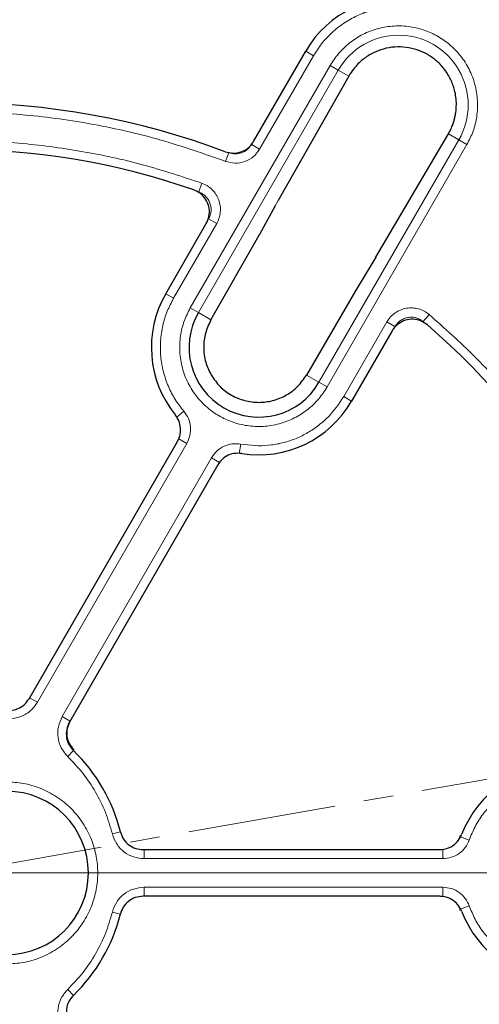
# Model space of a CAD drawing. Units: millimetres. Extents: x 0 to 420, y 0 to 297.
# Drawn here: x 125 to 145, y 191 to 234 of the extents above; entities that cross this region are included whole.
import ezdxf

# ---------------------------------------------------------------- set-up
doc = ezdxf.new("R2010")
doc.units = ezdxf.units.MM
doc.linetypes.add('CENTER', pattern=[10.16, 6.35, -1.27, 1.27, -1.27])

# ---------------------------------------------------------------- blocks, each defined once
blk = doc.blocks.new('SW_CENTERMARKSYMBOL_0')
at = {"color": 0, "linetype": 'Continuous', "lineweight": 18}
blk.add_line((1, 0), (82.442, 0), dxfattribs=at)

msp = doc.modelspace()

# ---------------------------------------------------------------- linework, layer by layer
at = {"color": 7, "linetype": 'Continuous', "lineweight": 25}
for p, q in [((135.2403, 228.4458), (137.4728, 232.3125)), ((139.321, 231.2454), (136.2933, 225.9121)), ((140.487, 223.4908), (143.592, 228.7796)), ((135.5005, 224.4759), (136.1748, 225.7001)), ((131.4728, 221.9202), (133.2095, 224.9283)), ((135.4814, 224.4412), (135.5005, 224.4759)), ((133.4084, 220.8027), (135.477, 224.4338)), ((135.477, 224.4338), (135.4811, 224.4407)), ((140.3585, 223.2748), (139.615, 222.0448)), ((140.487, 223.4908), (140.3585, 223.2748)), ((139.615, 222.0448), (137.5046, 218.4378)), ((139.6188, 222.0518), (139.615, 222.0448)), ((141.1769, 220.3283), (139.4402, 217.3202)), ((125.6127, 204.5703), (131.9753, 215.5907)), ((133.7074, 214.5907), (127.3448, 203.5703)), ((130.5008, 198.1045), (143.2266, 198.1045)), ((143.2259, 196.1045), (130.5012, 196.1045))]:
    msp.add_line(p, q, dxfattribs=at)
at = {"color": 8, "linetype": 'Continuous', "lineweight": 18}
for p, q in [((137.8073, 232.1194), (135.4958, 228.1157)), ((137.8073, 232.1194), (137.4728, 232.3125)), ((138.5239, 231.7057), (132.5239, 221.3134)), ((138.8701, 231.5058), (138.5239, 231.7057)), ((138.8701, 231.5058), (132.8701, 221.1135)), ((139.321, 231.2454), (138.8701, 231.5058)), ((144.0429, 228.5193), (143.592, 228.7796)), ((135.4958, 228.1157), (135.1496, 228.3155)), ((138.0429, 218.127), (144.0429, 228.5193)), ((138.3891, 217.9271), (144.3891, 228.3194)), ((144.0429, 228.5193), (144.3891, 228.3194)), ((134.0315, 227.5941), (134.1734, 227.9678)), ((133.0212, 226.6583), (132.8867, 226.2819)), ((136.2933, 225.9121), (136.1704, 225.6927)), ((135.477, 224.4338), (136.1704, 225.6927)), ((133.6562, 224.9294), (131.8073, 221.7271)), ((133.6562, 224.9294), (133.31, 225.1293)), ((131.8073, 221.7271), (131.4728, 221.9202)), ((132.5239, 221.3134), (132.8701, 221.1135)), ((132.8701, 221.1135), (133.4084, 220.8027)), ((139.1057, 217.5134), (140.9546, 220.7157)), ((140.9546, 220.7157), (141.3008, 220.5158)), ((142.7693, 221.0303), (142.5106, 220.7255)), ((137.5046, 218.4378), (138.0429, 218.127)), ((138.0429, 218.127), (138.3891, 217.9271)), ((139.4402, 217.3202), (139.1057, 217.5134)), ((132.2491, 216.8875), (131.9448, 216.6282)), ((132.3748, 215.51), (132.0286, 215.7099)), ((132.3748, 215.51), (125.97, 204.4166)), ((134.6936, 215.4761), (134.6212, 215.083)), ((134.6936, 215.4761), (135.4565, 215.4065)), ((127.033, 203.8029), (133.4378, 214.8963)), ((133.4378, 214.8963), (133.784, 214.6964)), ((125.97, 204.4166), (125.6355, 204.6097)), ((127.033, 203.8029), (127.3675, 203.6097)), ((127.2692, 202.0929), (127.5148, 202.3475)), ((129.1837, 198.7768), (129.5271, 198.8622)), ((144.0726, 198.6957), (144.1095, 198.6488)), ((144.4862, 198.5149), (144.1095, 198.6488)), ((130.5465, 197.7173), (130.5465, 198.1045)), ((143.3561, 197.7173), (143.3561, 198.117)), ((143.3561, 197.7173), (130.5465, 197.7173)), ((130.5465, 196.4898), (143.3561, 196.4898)), ((130.5465, 196.4898), (130.5465, 196.1045)), ((143.3561, 196.4898), (143.3561, 196.0901)), ((129.1837, 195.4303), (129.5271, 195.3449)), ((144.1095, 195.5583), (144.0739, 195.5131)), ((144.4862, 195.6922), (144.1095, 195.5583)), ((127.2692, 192.1142), (127.5148, 191.8596))]:
    msp.add_line(p, q, dxfattribs=at)
at = {"color": 7, "linetype": 'CENTER', "lineweight": 18}
msp.add_line((122.4565, 197.1036), (209.4555, 212.4438), dxfattribs=at)
at = {"color": 7, "linetype": 'Continuous', "lineweight": 25}
for radius in [81.9443, 69, 68.9785]:
    msp.add_circle((122.4565, 197.1036), radius, dxfattribs=at)
at = {"color": 8, "linetype": 'Continuous', "lineweight": 18}
for radius in [81.9424, 72.0372, 71.5379, 68.9779, 68.8102, 68.4108]:
    msp.add_circle((122.4565, 197.1036), radius, dxfattribs=at)
for centre, radius, start, end in [((122.4565, 197.1036), 81.1236, 5.610805, 84.389195), ((122.4565, 197.1036), 80.723, 5.610805, 84.389195), ((122.4565, 197.1036), 69.5, 221.311433, 219.268445), ((141.4565, 230.0125), 2.9865, 330, 150)]:
    msp.add_arc(centre, radius, start, end, dxfattribs=at)
at = {"color": 7, "linetype": 'Continuous', "lineweight": 25}
for centre, radius, start, end in [((141.4565, 230.0125), 4.6, 80.92054, 150), ((122.4565, 197.1036), 33, 69.47928, 110.52072), ((122.4565, 197.1036), 31, 70.75691, 109.24309), ((135.4565, 219.6202), 4.6, 150, 219.07946), ((135.4565, 219.6202), 2.9865, 150, 330), ((122.4565, 197.1036), 31, 10.75691, 49.24309), ((135.4565, 219.6202), 4.6, 260.92054, 330), ((122.4565, 197.1036), 7.286, 13.96078, 46.0457), ((148.4565, 197.1036), 4.6, 90, 159.06949), ((124.6565, 197.1036), 3.5, 270, 90), ((122.4565, 197.1036), 7.286, 313.9543, 346.05219), ((148.4565, 197.1036), 4.6, 200.91058, 270), ((122.4565, 197.1036), 33, 309.47928, 350.52072)]:
    msp.add_arc(centre, radius, start, end, dxfattribs=at)
at = {"color": 8, "linetype": 'Continuous', "lineweight": 18}
for points, knots in [([(142.2194, 234.1566), (142.0144, 234.1854), (141.5969, 234.2439), (140.9537, 234.2119), (140.3081, 234.0852), (139.6828, 233.854), (139.1012, 233.5279), (138.5861, 233.1187), (138.1446, 232.6499), (137.9184, 232.2941), (137.8073, 232.1194)], [0, 0, 0, 0, 0.1198157, 0.2439673, 0.3711878, 0.5, 0.6288122, 0.7560327, 0.8801843, 1, 1, 1, 1]), ([(144.3891, 228.3194), (144.4829, 228.5037), (144.676, 228.8835), (144.8284, 229.5243), (144.8613, 230.206), (144.7506, 230.8953), (144.5017, 231.5469), (144.1333, 232.1227), (143.6774, 232.5953), (143.1591, 232.9615), (142.5828, 233.2273), (141.9455, 233.3857), (141.2627, 233.4169), (140.5739, 233.3067), (139.9217, 233.0579), (139.3477, 232.6885), (138.869, 232.2362), (138.6367, 231.879), (138.5239, 231.7057)], [0, 0, 0, 0, 0.05825802, 0.12000566, 0.18432041, 0.25, 0.31567959, 0.37999434, 0.44174198, 0.5, 0.55825802, 0.62000566, 0.68432041, 0.75, 0.81567959, 0.87999434, 0.94174198, 1, 1, 1, 1]), ([(134.0315, 227.5941), (133.114, 227.9155), (131.2676, 228.5624), (128.3878, 229.2159), (125.4416, 229.627), (122.4565, 229.7625), (119.4714, 229.627), (116.5252, 229.2159), (113.6454, 228.5624), (111.799, 227.9155), (110.8815, 227.5941)], [0, 0, 0, 0, 0.12319782, 0.24792753, 0.37369984, 0.5, 0.62630016, 0.75207247, 0.87680218, 1, 1, 1, 1]), ([(111.8917, 226.6583), (112.7337, 226.9362), (114.4269, 227.4951), (117.0568, 228.0584), (119.7408, 228.4122), (122.4565, 228.5287), (125.1722, 228.4122), (127.8562, 228.0584), (130.4861, 227.4951), (132.1793, 226.9362), (133.0212, 226.6583)], [0, 0, 0, 0, 0.1233867, 0.2481459, 0.3738373, 0.5, 0.6261627, 0.7518541, 0.8766133, 1, 1, 1, 1]), ([(135.1496, 228.3155), (135.0942, 228.2388), (134.9835, 228.0855), (134.7305, 227.9478), (134.4474, 227.8946), (134.2647, 227.9434), (134.1734, 227.9678)], [0, 0, 0, 0, 0.2501417, 0.5000475, 0.749973, 1, 1, 1, 1]), ([(135.4958, 228.1157), (135.4127, 228.0007), (135.2466, 227.7708), (134.867, 227.5644), (134.4425, 227.4845), (134.1685, 227.5576), (134.0315, 227.5941)], [0, 0, 0, 0, 0.250105, 0.5000476, 0.7500097, 1, 1, 1, 1]), ([(133.0212, 226.6583), (133.102, 226.6235), (133.2633, 226.5541), (133.4689, 226.3866), (133.6353, 226.1821), (133.7527, 225.9455), (133.8161, 225.6891), (133.8215, 225.4256), (133.773, 225.165), (133.6951, 225.0079), (133.6562, 224.9294)], [0, 0, 0, 0, 0.1253319, 0.2503939, 0.3750422, 0.5002543, 0.6252148, 0.7499299, 0.8751649, 1, 1, 1, 1]), ([(132.8867, 226.2819), (132.9406, 226.2587), (133.0482, 226.2125), (133.1854, 226.1008), (133.2964, 225.9646), (133.3747, 225.8068), (133.417, 225.6359), (133.4205, 225.4601), (133.388, 225.2864), (133.336, 225.1816), (133.31, 225.1293)], [0, 0, 0, 0, 0.12539297, 0.25046734, 0.37508965, 0.50025419, 0.62516731, 0.74985636, 0.8751039, 1, 1, 1, 1]), ([(131.8073, 221.7271), (131.7115, 221.5435), (131.5165, 221.1698), (131.3313, 220.553), (131.2344, 219.9023), (131.2428, 219.2356), (131.3553, 218.5784), (131.5683, 217.9559), (131.8622, 217.3829), (132.1217, 217.0506), (132.2491, 216.8875)], [0, 0, 0, 0, 0.1198157, 0.2439673, 0.3711878, 0.5, 0.6288122, 0.7560327, 0.8801843, 1, 1, 1, 1]), ([(138.3891, 217.9271), (138.2763, 217.7537), (138.044, 217.3966), (137.5653, 216.9442), (136.9913, 216.5748), (136.3391, 216.3261), (135.6503, 216.2158), (134.9675, 216.247), (134.3302, 216.4054), (133.7539, 216.6712), (133.2356, 217.0374), (132.7797, 217.5101), (132.4113, 218.0858), (132.1624, 218.7375), (132.0517, 219.4267), (132.0846, 220.1085), (132.237, 220.7492), (132.4301, 221.129), (132.5239, 221.3134)], [0, 0, 0, 0, 0.058258, 0.1200057, 0.1843204, 0.25, 0.3156796, 0.3799943, 0.441742, 0.5, 0.558258, 0.6200057, 0.6843204, 0.75, 0.8156796, 0.8799943, 0.941742, 1, 1, 1, 1]), ([(140.9546, 220.7157), (141.0032, 220.7889), (141.1005, 220.9351), (141.3022, 221.1074), (141.5332, 221.2344), (141.787, 221.3074), (142.0506, 221.3239), (142.3108, 221.2819), (142.5585, 221.1875), (142.6991, 221.0826), (142.7693, 221.0303)], [0, 0, 0, 0, 0.1253319, 0.2503939, 0.3750422, 0.5002543, 0.6252148, 0.7499299, 0.8751649, 1, 1, 1, 1]), ([(141.3008, 220.5158), (141.3332, 220.5647), (141.398, 220.6623), (141.5324, 220.7772), (141.6864, 220.862), (141.8556, 220.9107), (142.0314, 220.9217), (142.2049, 220.8936), (142.37, 220.8305), (142.4638, 220.7605), (142.5106, 220.7255)], [0, 0, 0, 0, 0.125393, 0.2504673, 0.3750897, 0.5002542, 0.6251673, 0.7498564, 0.8751039, 1, 1, 1, 1]), ([(142.7693, 221.0303), (143.4309, 220.4401), (144.7616, 219.2532), (146.5643, 217.2572), (148.2127, 215.1097), (149.6715, 212.8161), (150.9284, 210.406), (151.964, 207.9047), (152.7912, 205.3455), (153.1538, 203.5997), (153.3341, 202.7316)], [0, 0, 0, 0, 0.1233867, 0.2481459, 0.3738373, 0.5, 0.6261627, 0.7518541, 0.8766133, 1, 1, 1, 1]), ([(135.4565, 215.4065), (135.6372, 215.4131), (135.9985, 215.4264), (136.5369, 215.5359), (137.064, 215.7115), (137.5699, 215.96), (138.0366, 216.2744), (138.5944, 216.758), (138.9025, 217.2132), (139.1057, 217.5134)], [0, 0, 0, 0, 0.1228823, 0.2457761, 0.3724502, 0.5002561, 0.628062, 0.754736, 1, 1, 1, 1]), ([(132.2491, 216.8875), (132.3207, 216.7863), (132.4637, 216.5846), (132.5474, 216.2192), (132.5306, 215.8454), (132.4268, 215.6218), (132.3748, 215.51)], [0, 0, 0, 0, 0.25097016, 0.5007359, 0.75041912, 1, 1, 1, 1]), ([(133.4378, 214.8963), (133.5091, 214.9977), (133.6513, 215.2), (133.9676, 215.4012), (134.3254, 215.5106), (134.5709, 215.4876), (134.6936, 215.4761)], [0, 0, 0, 0, 0.2509702, 0.5007359, 0.7504191, 1, 1, 1, 1]), ([(125.97, 204.4166), (125.8796, 204.2895), (125.6988, 204.0355), (125.2909, 203.7943), (124.8307, 203.6811), (124.5243, 203.7378), (124.3711, 203.7661)], [0, 0, 0, 0, 0.2502514, 0.5001846, 0.7501032, 1, 1, 1, 1]), ([(127.2692, 202.0929), (127.1678, 202.2117), (126.9654, 202.4489), (126.8335, 202.9045), (126.8388, 203.378), (126.9683, 203.6612), (127.033, 203.8029)], [0, 0, 0, 0, 0.2503934, 0.5002584, 0.7501157, 1, 1, 1, 1]), ([(127.5448, 202.3786), (127.4724, 202.4635), (127.3278, 202.6332), (127.2343, 202.9594), (127.2392, 203.2986), (127.3325, 203.5015), (127.3792, 203.603)], [0, 0, 0, 0, 0.2497431, 0.499279, 0.7493555, 1, 1, 1, 1]), ([(129.1837, 198.7768), (129.0936, 199.0859), (128.9124, 199.7073), (128.4771, 200.5795), (127.9394, 201.3927), (127.4918, 201.8603), (127.2692, 202.0929)], [0, 0, 0, 0, 0.2487726, 0.5, 0.7512274, 1, 1, 1, 1]), ([(148.4565, 201.3173), (148.2496, 201.3084), (147.8285, 201.2905), (147.2017, 201.1425), (146.5897, 200.901), (146.0165, 200.5604), (145.5036, 200.1344), (145.0711, 199.6387), (144.7218, 199.0977), (144.5638, 198.7068), (144.4862, 198.5149)], [0, 0, 0, 0, 0.1198157, 0.2439673, 0.3711878, 0.5, 0.6288122, 0.7560327, 0.8801843, 1, 1, 1, 1]), ([(124.6565, 201.0036), (124.8944, 200.9909), (125.3843, 200.9648), (126.1112, 200.7479), (126.8102, 200.388), (127.4338, 199.8809), (127.8574, 199.3593), (128.1253, 198.9006), (128.3388, 198.4319), (128.5116, 197.8313), (128.5783, 197.1036), (128.5116, 196.3757), (128.3026, 195.6488), (127.9405, 194.9499), (127.434, 194.3262), (126.9122, 193.9027), (126.4536, 193.6346), (125.9848, 193.4221), (125.3843, 193.2421), (124.8943, 193.2161), (124.6565, 193.2036)], [0, 0, 0, 0, 0.0582484, 0.1199858, 0.18429, 0.2499587, 0.3156275, 0.3478165, 0.3800142, 0.4417516, 0.5, 0.5582484, 0.6199858, 0.68429, 0.7499587, 0.8156275, 0.8478165, 0.8800142, 0.9417516, 1, 1, 1, 1]), ([(130.5465, 197.7173), (130.3913, 197.7321), (130.0809, 197.7616), (129.6681, 197.9942), (129.3399, 198.3362), (129.2358, 198.6299), (129.1837, 198.7768)], [0, 0, 0, 0, 0.2502514, 0.5001846, 0.7501032, 1, 1, 1, 1]), ([(144.4862, 198.5149), (144.4344, 198.4023), (144.3312, 198.1776), (144.0565, 197.9224), (143.7244, 197.75), (143.4789, 197.7282), (143.3561, 197.7173)], [0, 0, 0, 0, 0.2509702, 0.5007359, 0.7504191, 1, 1, 1, 1]), ([(129.1837, 195.4303), (129.2359, 195.5775), (129.3402, 195.8714), (129.6687, 196.2134), (130.0814, 196.4456), (130.3915, 196.4751), (130.5465, 196.4898)], [0, 0, 0, 0, 0.2503934, 0.5002584, 0.7501157, 1, 1, 1, 1]), ([(143.3561, 196.4898), (143.4796, 196.4788), (143.7259, 196.4568), (144.0583, 196.2835), (144.332, 196.0283), (144.4348, 195.8042), (144.4862, 195.6922)], [0, 0, 0, 0, 0.2509702, 0.5007359, 0.7504191, 1, 1, 1, 1]), ([(127.2692, 192.1142), (127.4918, 192.3469), (127.9394, 192.8144), (128.4771, 193.6276), (128.9124, 194.4998), (129.0936, 195.1212), (129.1837, 195.4303)], [0, 0, 0, 0, 0.2487726, 0.5, 0.7512274, 1, 1, 1, 1]), ([(144.4862, 195.6922), (144.5638, 195.5003), (144.7218, 195.1095), (145.0711, 194.5685), (145.5036, 194.0727), (146.0165, 193.6467), (146.5897, 193.3061), (147.2017, 193.0646), (147.8285, 192.9166), (148.2496, 192.8987), (148.4565, 192.8898)], [0, 0, 0, 0, 0.1198157, 0.2439673, 0.3711878, 0.5, 0.6288122, 0.7560327, 0.8801843, 1, 1, 1, 1]), ([(127.033, 190.4042), (126.9682, 190.5461), (126.8386, 190.8296), (126.8336, 191.3035), (126.9657, 191.7587), (127.168, 191.9957), (127.2692, 192.1142)], [0, 0, 0, 0, 0.2502514, 0.5001846, 0.7501032, 1, 1, 1, 1]), ([(143.0746, 171.834), (143.8117, 172.4679), (145.2951, 173.7435), (147.3009, 175.9107), (149.13, 178.2566), (150.74, 180.7741), (152.1152, 183.4271), (153.2322, 186.1841), (154.1062, 189.0048), (154.4692, 190.9273), (154.6496, 191.8825)], [0, 0, 0, 0, 0.12319782, 0.24792753, 0.37369984, 0.5, 0.62630016, 0.75207247, 0.87680218, 1, 1, 1, 1]), ([(153.3341, 191.4755), (153.1538, 190.6074), (152.7912, 188.8616), (151.964, 186.3024), (150.9284, 183.8011), (149.6715, 181.391), (148.2127, 179.0974), (146.5643, 176.9499), (144.7616, 174.9539), (143.4309, 173.767), (142.7693, 173.1768)], [0, 0, 0, 0, 0.12338667, 0.24814593, 0.37383731, 0.5, 0.62616269, 0.75185407, 0.87661333, 1, 1, 1, 1])]:
    msp.add_open_spline(points, degree=3, knots=knots, dxfattribs=at)
at = {"color": 7, "linetype": 'Continuous', "lineweight": 25}
for points, knots in [([(143.592, 228.7796), (143.6384, 228.8646), (143.7152, 229.0051), (143.7943, 229.2084), (143.8467, 229.3751), (143.8841, 229.5316), (143.9216, 229.7461), (143.9414, 230.018), (143.9211, 230.3408), (143.8661, 230.6284), (143.7868, 230.8837), (143.6592, 231.1832), (143.4458, 231.5318), (143.1127, 231.8917), (142.7114, 232.1806), (142.2609, 232.3847), (141.7822, 232.4944), (141.2878, 232.508), (140.8122, 232.4257), (140.3529, 232.2496), (139.9906, 232.0214), (139.716, 231.7756), (139.5014, 231.5353), (139.3858, 231.3495), (139.321, 231.2454)], [0, 0, 0, 0, 0.0378899, 0.0626872, 0.0852835, 0.1062306, 0.1255257, 0.170266, 0.2119872, 0.2506901, 0.2831105, 0.3147087, 0.375405, 0.4380946, 0.4997623, 0.5614847, 0.624217, 0.6850518, 0.7491283, 0.8083457, 0.8743435, 0.9143976, 0.9520617, 1, 1, 1, 1]), ([(134.0245, 228.0096), (134.1336, 227.9805), (134.3519, 227.9224), (134.6926, 227.9789), (134.9939, 228.1368), (135.1635, 228.3181), (135.2307, 228.4299), (135.2403, 228.4458)], [0, 0, 0, 0, 0.2400523, 0.4801101, 0.7200502, 0.9599719, 1, 1, 1, 1]), ([(133.2095, 224.9283), (133.2562, 225.0312), (133.3495, 225.237), (133.3499, 225.5823), (133.2438, 225.9062), (133.0345, 226.1763), (132.823, 226.3155), (132.6958, 226.3631), (132.6734, 226.3715)], [0, 0, 0, 0, 0.1919167, 0.3838413, 0.5755861, 0.7672145, 0.9589114, 1, 1, 1, 1]), ([(133.4084, 220.8027), (133.3205, 220.6172), (133.1445, 220.2458), (133.0742, 219.6175), (133.1503, 218.9957), (133.3325, 218.6224), (133.4195, 218.4441)], [0, 0, 0, 0, 0.249701, 0.4999201, 0.7611869, 1, 1, 1, 1]), ([(142.6949, 220.5856), (142.6025, 220.6507), (142.4177, 220.7808), (142.0785, 220.8456), (141.7405, 220.8018), (141.4361, 220.6466), (141.2599, 220.4648), (141.1894, 220.3488), (141.1769, 220.3283)], [0, 0, 0, 0, 0.1919167, 0.3838413, 0.5755861, 0.7672145, 0.9589114, 1, 1, 1, 1]), ([(133.4195, 218.4441), (133.5381, 218.2719), (133.7724, 217.9317), (134.2757, 217.5594), (134.8494, 217.3206), (135.46, 217.242), (136.0786, 217.3212), (136.6501, 217.557), (137.1556, 217.933), (137.3882, 218.2694), (137.5046, 218.4378)], [0, 0, 0, 0, 0.126404, 0.2497012, 0.3731767, 0.4998445, 0.6190737, 0.7495171, 0.8746188, 1, 1, 1, 1]), ([(131.9753, 215.5907), (132.022, 215.6936), (132.1154, 215.8994), (132.1149, 216.2437), (132.0268, 216.5245), (131.9234, 216.668), (131.8856, 216.7204)], [0, 0, 0, 0, 0.2796901, 0.5593845, 0.8389904, 1, 1, 1, 1]), ([(134.7306, 215.0779), (134.6178, 215.0847), (134.3922, 215.0984), (134.0708, 214.975), (133.8399, 214.7925), (133.7429, 214.6447), (133.7074, 214.5907)], [0, 0, 0, 0, 0.2796901, 0.5593845, 0.8389904, 1, 1, 1, 1]), ([(124.4704, 204.1057), (124.5809, 204.0853), (124.802, 204.0446), (125.1342, 204.128), (125.4232, 204.3023), (125.5505, 204.4823), (125.6127, 204.5703)], [0, 0, 0, 0, 0.2523592, 0.5046934, 0.7577775, 1, 1, 1, 1]), ([(127.3448, 203.5703), (127.2976, 203.4664), (127.2032, 203.2587), (127.2038, 202.912), (127.3039, 202.5912), (127.4458, 202.4271), (127.5136, 202.3487)], [0, 0, 0, 0, 0.2560967, 0.5122447, 0.7670745, 1, 1, 1, 1]), ([(129.5273, 198.8614), (129.5649, 198.7554), (129.6402, 198.5436), (129.8786, 198.2977), (130.174, 198.1346), (130.3935, 198.1144), (130.5008, 198.1045)], [0, 0, 0, 0, 0.2523807, 0.5047362, 0.7578421, 1, 1, 1, 1]), ([(143.2266, 198.1045), (143.3391, 198.1155), (143.564, 198.1375), (143.8619, 198.3102), (144.061, 198.5268), (144.1335, 198.688), (144.16, 198.7468)], [0, 0, 0, 0, 0.2797304, 0.5594652, 0.8391113, 1, 1, 1, 1]), ([(130.5012, 196.1045), (130.3877, 196.0934), (130.1606, 196.0712), (129.8606, 195.8974), (129.6328, 195.6502), (129.5617, 195.4453), (129.5277, 195.3474)], [0, 0, 0, 0, 0.2560752, 0.5122017, 0.7670101, 1, 1, 1, 1]), ([(144.1595, 195.4618), (144.109, 195.5629), (144.0082, 195.7652), (143.7406, 195.9818), (143.467, 196.0906), (143.2905, 196.1007), (143.2259, 196.1045)], [0, 0, 0, 0, 0.2796498, 0.5593039, 0.8388694, 1, 1, 1, 1]), ([(127.5136, 191.8584), (127.4407, 191.7728), (127.2949, 191.6017), (127.201, 191.2724), (127.2075, 190.9349), (127.2997, 190.7347), (127.3448, 190.6368)], [0, 0, 0, 0, 0.2523592, 0.5046934, 0.7577775, 1, 1, 1, 1])]:
    msp.add_open_spline(points, degree=3, knots=knots, dxfattribs=at)

# ---------------------------------------------------------------- block references
at = {"color": 7, "linetype": 'Continuous', "lineweight": 0}
msp.add_blockref('SW_CENTERMARKSYMBOL_0', (122.4565, 197.1036), dxfattribs=at)

doc.saveas('drawing.dxf')
